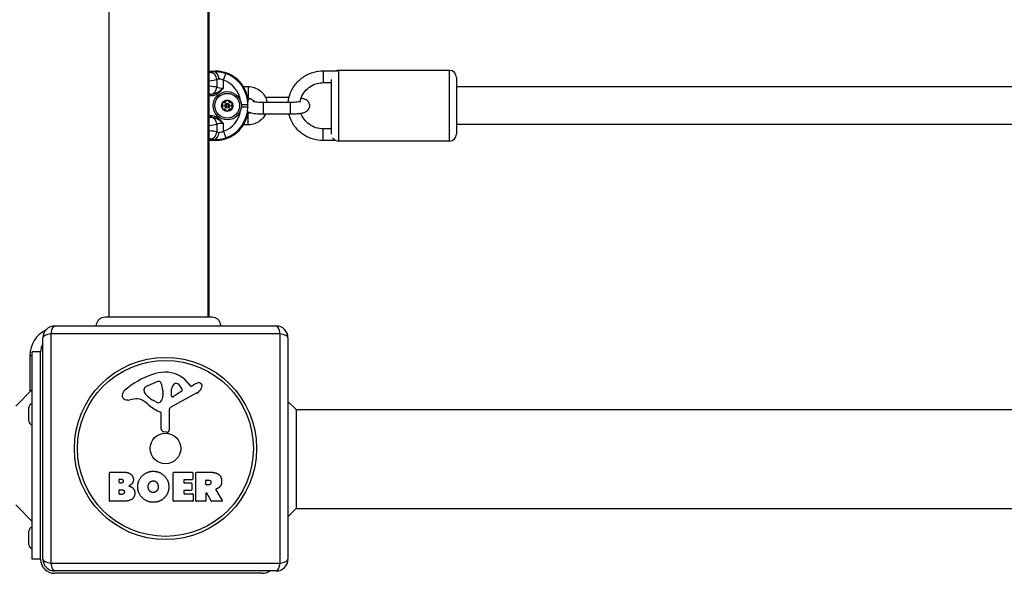
# Model space of a CAD drawing. Units: millimetres. Extents: x -13485 to -3721, y 1352 to 9142.
# Drawn here: x -9993 to -9576, y 3438 to 3673 of the extents above; entities that cross this region are included whole.
import ezdxf

# ---------------------------------------------------------------- set-up
doc = ezdxf.new("R2010")
doc.units = ezdxf.units.MM
doc.layers.add('SW_Toestellen', color=2, linetype='Continuous')

msp = doc.modelspace()

# ---------------------------------------------------------------- linework, layer by layer
at = {"layer": 'SW_Toestellen'}
for p, q in [((-9955.55, 4225.85), (-9955.55, 3546.58)), ((-9913.55, 4225.85), (-9913.55, 3546.58)), ((-9913.05, 3546.58), (-9913.05, 4225.85)), ((-9913.05, 3650.91), (-9910.32, 3650.91)), ((-9913.05, 3650.91), (-9910.32, 3650.91)), ((-9910.32, 3650.91), (-9910.67, 3650.55)), ((-9910.32, 3650.91), (-9910.32, 3650.91)), ((-9906.92, 3647.06), (-9905.93, 3649.88)), ((-9864.55, 3651.03), (-9864.55, 3646.03)), ((-9864.55, 3651.03), (-9858.47, 3651.03)), ((-9858.05, 3651.22), (-9858.05, 3621.22)), ((-9811.05, 3651.22), (-9858.05, 3651.22)), ((-9811.05, 3621.22), (-9811.05, 3651.22)), ((-9909.72, 3647.34), (-9909.72, 3644.05)), ((-9906.92, 3643.71), (-9906.92, 3647.06)), ((-9898.5, 3644.38), (-9896.5, 3644.38)), ((-9896.5, 3644.38), (-9896.5, 3639.38)), ((-9864.55, 3646.03), (-9861.05, 3646.03)), ((-9861.05, 3624.22), (-9861.05, 3647.4)), ((-9808.05, 3648.22), (-9808.05, 3624.22)), ((-9557.61, 3644.22), (-9808.05, 3644.22)), ((-9912.22, 3641), (-9913.05, 3641)), ((-9913.05, 3640.51), (-9912.22, 3640.51)), ((-9912.22, 3640.51), (-9912.22, 3641)), ((-9899.34, 3636.72), (-9896.61, 3636.72)), ((-9896.61, 3636.72), (-9896.46, 3636.87)), ((-9896.61, 3635.71), (-9896.61, 3636.72)), ((-9896.58, 3639.38), (-9896.5, 3639.38)), ((-9890.05, 3637.73), (-9890.05, 3632.73)), ((-9890.05, 3637.73), (-9878.55, 3637.73)), ((-9879.13, 3639.7), (-9889.03, 3639.7)), ((-9878.55, 3637.73), (-9878.55, 3632.73)), ((-9912.22, 3631.93), (-9913.05, 3631.93)), ((-9912.22, 3631.93), (-9912.22, 3631.43)), ((-9899.34, 3635.71), (-9896.61, 3635.71)), ((-9896.5, 3635.61), (-9896.61, 3635.71)), ((-9896.5, 3633.05), (-9896.58, 3633.05)), ((-9896.5, 3628.05), (-9896.5, 3633.05)), ((-9890.05, 3632.73), (-9878.55, 3632.73)), ((-9913.05, 3631.43), (-9912.22, 3631.43)), ((-9909.72, 3628.39), (-9909.72, 3625.09)), ((-9906.92, 3625.37), (-9906.92, 3628.72)), ((-9896.5, 3628.05), (-9898.5, 3628.05)), ((-9557.61, 3628.22), (-9808.05, 3628.22)), ((-9906.92, 3625.37), (-9905.93, 3622.56)), ((-9864.55, 3621.4), (-9864.55, 3626.4)), ((-9861.05, 3626.4), (-9864.55, 3626.4)), ((-9910.32, 3621.53), (-9913.05, 3621.53)), ((-9910.32, 3621.53), (-9913.05, 3621.53)), ((-9910.67, 3621.88), (-9910.32, 3621.53)), ((-9910.32, 3621.53), (-9910.32, 3621.53)), ((-9859.08, 3621.4), (-9864.55, 3621.4)), ((-9811.05, 3621.22), (-9858.05, 3621.22)), ((-9957.13, 3546.58), (-9957.13, 3546.58)), ((-9911.93, 3546.58), (-9911.93, 3546.58)), ((-9978.55, 3542.72), (-9884.55, 3542.72)), ((-9983.55, 3443.72), (-9983.55, 3537.72)), ((-9882.89, 3539.37), (-9980.2, 3539.37)), ((-9980.2, 3539.37), (-9980.2, 3442.06)), ((-9882.89, 3442.06), (-9882.89, 3539.37)), ((-9879.55, 3537.72), (-9879.55, 3443.72)), ((-9988.05, 3443.72), (-9988.05, 3531.72)), ((-9984.55, 3531.72), (-9988.05, 3531.72)), ((-9984.55, 3443.72), (-9984.55, 3531.72)), ((-9989.05, 3530.22), (-9988.05, 3530.22)), ((-9989.05, 3530.22), (-9989.05, 3514.79)), ((-9938.82, 3517.52), (-9935.4, 3518.95)), ((-9922.28, 3518.82), (-9921.03, 3517.3)), ((-9995.12, 3508.72), (-9988.05, 3515.79)), ((-9940.64, 3515.14), (-9940.64, 3515.91)), ((-9932.68, 3515.26), (-9932.68, 3514.03)), ((-9929, 3513.06), (-9928.91, 3515.91)), ((-9924.81, 3514.85), (-9928.28, 3512.65)), ((-9920.53, 3517.2), (-9919.6, 3517.72)), ((-9944.13, 3511.73), (-9946.62, 3511.33)), ((-9935.06, 3510.24), (-9936.65, 3511.1)), ((-9932.69, 3513.82), (-9932.8, 3512.25)), ((-9918.17, 3514.27), (-9929.23, 3508.2)), ((-9876.05, 3507.22), (-9879.55, 3510.72)), ((-9989.55, 3502.32), (-9989.55, 3508.12)), ((-9930.02, 3506.87), (-9929.96, 3498.52)), ((-9876.05, 3507.22), (-9549.21, 3507.22)), ((-9876.05, 3507.22), (-9876.05, 3465.22)), ((-9933.31, 3498.98), (-9933.31, 3505.72)), ((-9930.98, 3497.62), (-9932.27, 3497.78)), ((-9955.36, 3468.53), (-9955.36, 3480.42)), ((-9955.16, 3480.62), (-9948.75, 3480.62)), ((-9951.16, 3476.24), (-9951.16, 3477.51)), ((-9950.96, 3477.71), (-9950.37, 3477.71)), ((-9928.21, 3468.53), (-9928.21, 3480.42)), ((-9928.01, 3480.62), (-9920.16, 3480.62)), ((-9923.8, 3477.23), (-9923.8, 3476.3)), ((-9920.16, 3477.43), (-9923.6, 3477.43)), ((-9919.96, 3480.42), (-9919.96, 3477.63)), ((-9918.62, 3468.53), (-9918.62, 3480.42)), ((-9918.42, 3480.62), (-9912.29, 3480.62)), ((-9914.37, 3475.41), (-9914.37, 3477.13)), ((-9914.17, 3477.33), (-9913.42, 3477.33)), ((-9951.13, 3471.44), (-9951.13, 3472.99)), ((-9950.3, 3476.04), (-9950.96, 3476.04)), ((-9950.93, 3473.19), (-9950.11, 3473.19)), ((-9923.6, 3476.1), (-9920.58, 3476.1)), ((-9920.58, 3472.91), (-9923.6, 3472.91)), ((-9920.38, 3475.9), (-9920.38, 3473.11)), ((-9913.35, 3475.21), (-9914.17, 3475.21)), ((-9910.17, 3473.18), (-9907.42, 3468.63)), ((-9950.04, 3471.24), (-9950.93, 3471.24)), ((-9923.8, 3472.71), (-9923.8, 3471.73)), ((-9923.6, 3471.53), (-9920.05, 3471.53)), ((-9919.85, 3471.33), (-9919.85, 3468.53)), ((-9914.37, 3471.65), (-9914.37, 3468.53)), ((-9912.2, 3468.44), (-9913.99, 3471.75)), ((-9995.12, 3466.72), (-9988.05, 3459.65)), ((-9949.44, 3468.33), (-9955.16, 3468.33)), ((-9920.05, 3468.33), (-9928.01, 3468.33)), ((-9914.57, 3468.33), (-9918.42, 3468.33)), ((-9907.59, 3468.33), (-9912.03, 3468.33)), ((-9876.05, 3465.22), (-9879.55, 3461.72)), ((-9876.05, 3465.22), (-9549.21, 3465.22)), ((-9989.55, 3449.82), (-9989.55, 3455.62)), ((-9984.55, 3443.72), (-9988.05, 3443.72)), ((-9980.2, 3442.06), (-9882.89, 3442.06)), ((-9884.55, 3438.72), (-9978.55, 3438.72)), ((-9890.55, 3437.72), (-9978.55, 3437.72))]:
    msp.add_line(p, q, dxfattribs=at)
for centre, radius in [((-9905.32, 3636.22), 6), ((-9905.32, 3636.22), 5.25), ((-9905.32, 3636.22), 2.41), ((-9905.32, 3636.22), 1), ((-9905.32, 3636.22), 0.498), ((-9931.55, 3490.72), 38.66), ((-9931.55, 3490.72), 37.35), ((-9931.55, 3490.72), 6.5)]:
    msp.add_circle(centre, radius, dxfattribs=at)
for centre, radius, start, end in [((-9858.05, 3648.22), 3, 90, 110.1851), ((-9811.05, 3648.22), 3, 0, 90), ((-9905.32, 3636.22), 2.31, 150, 210), ((-9905.32, 3636.22), 2.31, 90, 150), ((-9905.32, 3636.22), 2.31, 30, 90), ((-9905.32, 3636.22), 2.31, 330, 30), ((-9905.32, 3636.22), 2.31, 210, 270), ((-9905.32, 3636.22), 2.31, 270, 330), ((-9811.05, 3624.22), 3, 270, 0), ((-9858.05, 3624.22), 3, 212.4794, 270), ((-9977.05, 3530.22), 12, 116.0789, 180), ((-9978.55, 3537.72), 5, 90, 180), ((-9884.55, 3537.72), 5, 0, 90), ((-9978.55, 3531.72), 6, 146.4427, 180), ((-9931.1, 3504.77), 18.35, 92.1302, 108.8323), ((-9931.35, 3511.38), 11.73, 39.3689, 92.1302), ((-9925.47, 3488.26), 35.79, 108.8323, 131.023), ((-9934.37, 3516.49), 2.67, 88.8881, 112.6753), ((-9934.34, 3518.11), 1.04, 22.3905, 88.8881), ((-9947.13, 3513.15), 2.8, 131.023, 176.8903), ((-9940.25, 3515.91), 0.391, 159.0675, 180), ((-9939.17, 3515.14), 1.47, 180, 217.8686), ((-9938.98, 3515.43), 1.75, 127.5187, 159.0675), ((-9936.7, 3512.45), 5.5, 112.6753, 127.5187), ((-9941.92, 3514.99), 9.24, 1.6935, 22.3905), ((-9925.98, 3515.82), 2.94, 128.9493, 178.2808), ((-9927.04, 3517.13), 1.25, 56.4075, 128.9493), ((-9929.13, 3513.99), 5.03, 22.4006, 56.4075), ((-9925.27, 3515.58), 0.856, 302.4938, 22.4006), ((-9920.72, 3517.55), 0.391, 219.3689, 298.7438), ((-9914, 3507.51), 11.64, 110.2655, 118.7438), ((-9920.25, 3518.06), 4.33, 298.7438, 337.3888), ((-9917.06, 3515.79), 2.81, 96.8811, 110.2655), ((-9917.25, 3517.38), 1.21, 72.7179, 96.8811), ((-9917.27, 3517.32), 1.27, 342.1674, 72.7179), ((-9922.58, 3519.03), 6.85, 337.3888, 342.1674), ((-9948.16, 3513.21), 1.76, 176.8903, 248.9789), ((-9947.28, 3515.51), 4.23, 248.9789, 278.9192), ((-9943.5, 3507.69), 4.09, 59.4322, 98.9192), ((-9951.15, 3494.73), 19.13, 48.8223, 59.4322), ((-9930.93, 3521.55), 11.91, 217.8686, 241.2927), ((-9934.65, 3511.83), 1.69, 268.1545, 331.6277), ((-9935.84, 3512.47), 3.04, 331.6277, 355.9397), ((-9935.7, 3514.03), 3.01, 355.9397, 0), ((-9928.53, 3513.04), 0.47, 178.2808, 302.4938), ((-9988.05, 3508.12), 1.5, 90, 180), ((-9927.59, 3521.66), 16.64, 228.8223, 248.834), ((-9934.68, 3510.94), 0.805, 241.2927, 268.1545), ((-9928.51, 3506.88), 1.51, 118.7438, 180.391), ((-9988.05, 3502.32), 1.5, 180, 270), ((-9933.77, 3505.72), 0.452, 0, 68.834), ((-9932.11, 3498.98), 1.2, 180, 262.5394), ((-9930.86, 3498.51), 0.903, 262.5394, 0.391), ((-9955.16, 3480.42), 0.2, 90, 180), ((-9950.96, 3477.51), 0.2, 90, 180), ((-9928.01, 3480.42), 0.2, 90, 180), ((-9923.6, 3477.23), 0.2, 90, 180), ((-9920.16, 3480.42), 0.2, 0, 90), ((-9920.16, 3477.63), 0.2, 270, 0), ((-9918.42, 3480.42), 0.2, 90, 180), ((-9914.17, 3477.13), 0.2, 90, 180), ((-9950.96, 3476.24), 0.2, 180, 270), ((-9950.93, 3472.99), 0.2, 90, 180), ((-9923.6, 3476.3), 0.2, 180, 270), ((-9923.6, 3472.71), 0.2, 90, 180), ((-9920.58, 3475.9), 0.2, 0, 90), ((-9920.58, 3473.11), 0.2, 270, 0), ((-9914.17, 3475.41), 0.2, 180, 270), ((-9950.93, 3471.44), 0.2, 180, 270), ((-9923.6, 3471.73), 0.2, 180, 270), ((-9920.05, 3471.33), 0.2, 0, 90), ((-9914.17, 3471.65), 0.2, 28.4065, 180), ((-9907.59, 3468.53), 0.2, 270, 31.1549), ((-9955.16, 3468.53), 0.2, 180, 270), ((-9928.01, 3468.53), 0.2, 180, 270), ((-9920.05, 3468.53), 0.2, 270, 0), ((-9918.42, 3468.53), 0.2, 180, 270), ((-9914.57, 3468.53), 0.2, 270, 0), ((-9912.03, 3468.53), 0.2, 208.4065, 270), ((-9988.05, 3455.62), 1.5, 90, 180), ((-9988.05, 3449.82), 1.5, 180, 270), ((-9978.55, 3443.72), 6, 180, 270), ((-9978.55, 3443.72), 5, 180, 270), ((-9884.55, 3443.72), 5, 270, 0), ((-9890.55, 3443.72), 6, 270, 303.5573)]:
    msp.add_arc(centre, radius, start, end, dxfattribs=at)
for centre, major_axis, ratio, start_param, end_param in [((-9938.48, 3651.2), (-27.77, 0), 0.087489, 2.72878, 2.778267), ((-9906.92, 3650.15), (-6, 0), 0.087489, 5.387807, 5.91986), ((-9912.53, 3647.34), (-0.67, 2.92), 0.93161, 4.501213, 6.04103), ((-9910.67, 3647.57), (-0.21, 2.99), 0.624291, 4.668661, 6.171385), ((-9910.42, 3636.86), (9.97, 9.97), 0.992967, 5.555882, 7.064785), ((-9910.64, 3636.64), (9.94, 9.94), 0.995649, 5.501585, 6.728767), ((-9938.48, 3648.21), (30.77, 0), 0.078958, 5.685566, 5.91986), ((-9938.48, 3643.19), (-30.77, 0), 0.078958, 3.504918, 3.739212), ((-9906.92, 3647.16), (3, 0), 0.174977, 2.246215, 2.778267), ((-9910.64, 3636.64), (7.84, 7.84), 0.992433, 5.650687, 6.728767), ((-9938.48, 3640.2), (27.77, 0), 0.087489, 0.363325, 0.412813), ((-9912.53, 3644.05), (-0.67, -2.92), 0.93161, 0.242155, 1.781973), ((-9906.92, 3641.25), (6, 0), 0.087489, 3.504918, 3.628062), ((-9906.92, 3644.24), (-3, 0), 0.174977, 0.363325, 1.570796), ((-9910.42, 3635.58), (9.97, -9.97), 0.992967, 5.501585, 6.94586), ((-9910.64, 3635.8), (7.84, -7.84), 0.992433, 5.837603, 6.915683), ((-9910.64, 3635.8), (9.94, -9.94), 0.995649, 5.837603, 7.064785), ((-9938.48, 3632.24), (-27.77, 0), 0.087489, 2.72878, 2.778267), ((-9938.48, 3629.25), (30.77, 0), 0.078958, 5.685566, 5.91986), ((-9906.92, 3631.19), (-6, 0), 0.087489, 5.796716, 5.91986), ((-9912.53, 3628.39), (-0.67, 2.92), 0.93161, 4.501213, 6.04103), ((-9906.92, 3628.2), (3, 0), 0.174977, 1.570796, 2.778267), ((-9938.48, 3624.23), (-30.77, 0), 0.078958, 3.504918, 3.739212), ((-9912.53, 3625.09), (-0.67, -2.92), 0.93161, 0.242155, 1.781973), ((-9910.67, 3624.87), (-0.21, -2.99), 0.624291, 0.1118, 1.614524), ((-9906.92, 3625.28), (3, 0), 0.174977, 3.504918, 4.036971), ((-9938.48, 3621.24), (27.77, 0), 0.087489, 0.363325, 0.412813), ((-9906.92, 3622.29), (-6, 0), 0.087489, 0.363325, 0.895378), ((-9978.55, 3537.72), (0, 5), 0.350756, 0, 1.233448), ((-9884.55, 3537.72), (0, 5), 0.350756, 5.049737, 6.283185), ((-9978.55, 3537.72), (-5, 0), 0.350756, 5.049737, 6.283185), ((-9884.55, 3537.72), (5, 0), 0.350756, 0, 1.233448), ((-9978.55, 3443.72), (-5, 0), 0.350756, 0, 1.233448), ((-9884.55, 3443.72), (5, 0), 0.350756, 5.049737, 6.283185), ((-9978.55, 3443.72), (0, -5), 0.350756, 5.049737, 6.283185), ((-9884.55, 3443.72), (0, -5), 0.350756, 0, 1.233448)]:
    msp.add_ellipse(centre, major_axis=major_axis, ratio=ratio, start_param=start_param, end_param=end_param, dxfattribs=at)
for points, knots in [([(-9905.93, 3649.88), (-9906.35, 3650.02), (-9906.77, 3650.15), (-9907.86, 3650.4), (-9908.53, 3650.5), (-9909.7, 3650.58), (-9910.21, 3650.58), (-9910.67, 3650.55)], [0, 0, 0, 0, 0.1035039, 0.1035039, 0.2691102, 0.2691102, 0.4110938, 0.4110938, 0.4110938, 0.4110938]), ([(-9896.39, 3637.75), (-9896.42, 3638.22), (-9896.47, 3638.68), (-9896.65, 3639.87), (-9896.82, 3640.58), (-9897.27, 3641.97), (-9897.55, 3642.65), (-9898.22, 3643.95), (-9898.6, 3644.58), (-9899.46, 3645.76), (-9899.93, 3646.31), (-9900.96, 3647.35), (-9901.52, 3647.82), (-9902.7, 3648.68), (-9903.33, 3649.06), (-9904.63, 3649.72), (-9905.3, 3650), (-9906.69, 3650.45), (-9907.41, 3650.62), (-9908.85, 3650.85), (-9909.58, 3650.91), (-9910.32, 3650.91)], [-0.725668, -0.725668, -0.725668, -0.725668, -0.62528, -0.62528, -0.46896, -0.46896, -0.31264, -0.31264, -0.15632, -0.15632, 0, 0, 0.15632, 0.15632, 0.31264, 0.31264, 0.46896, 0.46896, 0.62528, 0.62528, 0.7816, 0.7816, 0.7816, 0.7816]), ([(-9879.47, 3637.73), (-9879.34, 3638.95), (-9879.06, 3640.15), (-9878.09, 3642.78), (-9877.3, 3644.17), (-9875.32, 3646.65), (-9874.13, 3647.73), (-9871.45, 3649.46), (-9869.98, 3650.12), (-9867.17, 3650.86), (-9865.86, 3651.03), (-9864.55, 3651.03)], [1.673069, 1.673069, 1.673069, 1.673069, 1.919845, 1.919845, 2.238737, 2.238737, 2.558426, 2.558426, 2.879015, 2.879015, 3.141593, 3.141593, 3.141593, 3.141593]), ([(-9908.79, 3647.57), (-9908.61, 3647.59), (-9908.41, 3647.6), (-9907.94, 3647.54), (-9907.68, 3647.47), (-9907.25, 3647.27), (-9907.08, 3647.18), (-9906.92, 3647.06)], [-0.4110938, -0.4110938, -0.4110938, -0.4110938, -0.2691102, -0.2691102, -0.1035039, -0.1035039, 0, 0, 0, 0]), ([(-9896.5, 3644.38), (-9895.61, 3644.38), (-9894.73, 3644.24), (-9893.06, 3643.69), (-9892.26, 3643.28), (-9890.85, 3642.23), (-9890.23, 3641.6), (-9889.22, 3640.17), (-9888.84, 3639.37), (-9888.51, 3638.27), (-9888.44, 3638), (-9888.39, 3637.73)], [0, 0, 0, 0, 0.322414, 0.322414, 0.644362, 0.644362, 0.965075, 0.965075, 1.284251, 1.284251, 1.384832, 1.384832, 1.384832, 1.384832]), ([(-9874.35, 3638.13), (-9874.26, 3638.62), (-9874.12, 3639.1), (-9873.58, 3640.56), (-9873.05, 3641.49), (-9871.72, 3643.13), (-9870.92, 3643.85), (-9869.14, 3645), (-9868.15, 3645.43), (-9866.28, 3645.92), (-9865.42, 3646.03), (-9864.55, 3646.03)], [1.767588, 1.767588, 1.767588, 1.767588, 1.92031, 1.92031, 2.242354, 2.242354, 2.562886, 2.562886, 2.881783, 2.881783, 3.141593, 3.141593, 3.141593, 3.141593]), ([(-9912.22, 3640.51), (-9911.94, 3640.51), (-9911.66, 3640.53), (-9910.93, 3640.67), (-9910.5, 3640.81), (-9909.65, 3641.21), (-9909.23, 3641.48), (-9908.49, 3642.05), (-9908.15, 3642.36), (-9907.52, 3643.02), (-9907.21, 3643.36), (-9906.92, 3643.71)], [-0.6381617, -0.6381617, -0.6381617, -0.6381617, -0.5536696, -0.5536696, -0.4184823, -0.4184823, -0.272912, -0.272912, -0.1364534, -0.1364534, 0.0009026, 0.0009026, 0.0009026, 0.0009026]), ([(-9906.92, 3643.71), (-9907.27, 3643.41), (-9907.63, 3643.12), (-9908.35, 3642.56), (-9908.71, 3642.3), (-9909.47, 3641.81), (-9909.87, 3641.59), (-9910.67, 3641.25), (-9911.06, 3641.13), (-9911.72, 3641.02), (-9911.97, 3641), (-9912.22, 3641)], [-0.0009026, -0.0009026, -0.0009026, -0.0009026, 0.1364534, 0.1364534, 0.272912, 0.272912, 0.4184823, 0.4184823, 0.5536696, 0.5536696, 0.6381617, 0.6381617, 0.6381617, 0.6381617]), ([(-9907.22, 3636.65), (-9907.27, 3636.7), (-9907.32, 3636.75), (-9907.38, 3636.9), (-9907.41, 3637), (-9907.4, 3637.19), (-9907.37, 3637.29), (-9907.32, 3637.37)], [0.03588102, 0.03588102, 0.03588102, 0.03588102, 0.05655185, 0.05655185, 0.0846912, 0.0846912, 0.11283055, 0.11283055, 0.11283055, 0.11283055]), ([(-9907.32, 3635.06), (-9907.37, 3635.14), (-9907.4, 3635.24), (-9907.41, 3635.44), (-9907.38, 3635.54), (-9907.32, 3635.68), (-9907.27, 3635.74), (-9907.22, 3635.79)], [0.11283055, 0.11283055, 0.11283055, 0.11283055, 0.1409699, 0.1409699, 0.16910924, 0.16910924, 0.18978007, 0.18978007, 0.18978007, 0.18978007]), ([(-9907.32, 3637.37), (-9907.28, 3637.45), (-9907.21, 3637.53), (-9907.04, 3637.63), (-9906.95, 3637.66), (-9906.78, 3637.68), (-9906.71, 3637.67), (-9906.64, 3637.65)], [0.11283055, 0.11283055, 0.11283055, 0.11283055, 0.1409699, 0.1409699, 0.16910924, 0.16910924, 0.18978007, 0.18978007, 0.18978007, 0.18978007]), ([(-9907.22, 3635.79), (-9907.2, 3635.81), (-9907.18, 3635.83), (-9907.13, 3635.9), (-9907.1, 3635.96), (-9907.06, 3636.09), (-9907.04, 3636.16), (-9907.04, 3636.28), (-9907.06, 3636.35), (-9907.1, 3636.47), (-9907.13, 3636.53), (-9907.18, 3636.6), (-9907.2, 3636.63), (-9907.22, 3636.65)], [0.02959454, 0.02959454, 0.02959454, 0.02959454, 0.03779915, 0.03779915, 0.05649197, 0.05649197, 0.07518479, 0.07518479, 0.0938776, 0.0938776, 0.11257042, 0.11257042, 0.12077503, 0.12077503, 0.12077503, 0.12077503]), ([(-9906.64, 3637.65), (-9906.62, 3637.64), (-9906.59, 3637.64), (-9906.5, 3637.63), (-9906.43, 3637.63), (-9906.3, 3637.65), (-9906.24, 3637.68), (-9906.13, 3637.74), (-9906.08, 3637.78), (-9905.99, 3637.88), (-9905.95, 3637.94), (-9905.92, 3638.02), (-9905.91, 3638.05), (-9905.9, 3638.08)], [0.02959454, 0.02959454, 0.02959454, 0.02959454, 0.03779915, 0.03779915, 0.05649197, 0.05649197, 0.07518479, 0.07518479, 0.0938776, 0.0938776, 0.11257042, 0.11257042, 0.12077503, 0.12077503, 0.12077503, 0.12077503]), ([(-9905.9, 3638.08), (-9905.88, 3638.15), (-9905.85, 3638.21), (-9905.76, 3638.35), (-9905.69, 3638.41), (-9905.51, 3638.5), (-9905.42, 3638.53), (-9905.32, 3638.53)], [0.03588102, 0.03588102, 0.03588102, 0.03588102, 0.05655185, 0.05655185, 0.0846912, 0.0846912, 0.11283055, 0.11283055, 0.11283055, 0.11283055]), ([(-9905.32, 3638.53), (-9905.23, 3638.53), (-9905.13, 3638.5), (-9904.96, 3638.41), (-9904.88, 3638.35), (-9904.79, 3638.21), (-9904.76, 3638.15), (-9904.74, 3638.08)], [0.11283055, 0.11283055, 0.11283055, 0.11283055, 0.1409699, 0.1409699, 0.16910924, 0.16910924, 0.18978007, 0.18978007, 0.18978007, 0.18978007]), ([(-9904.74, 3638.08), (-9904.73, 3638.05), (-9904.73, 3638.02), (-9904.69, 3637.94), (-9904.66, 3637.88), (-9904.57, 3637.78), (-9904.51, 3637.74), (-9904.41, 3637.68), (-9904.34, 3637.65), (-9904.21, 3637.63), (-9904.14, 3637.63), (-9904.06, 3637.64), (-9904.03, 3637.64), (-9904, 3637.65)], [0.02959454, 0.02959454, 0.02959454, 0.02959454, 0.03779915, 0.03779915, 0.05649197, 0.05649197, 0.07518479, 0.07518479, 0.0938776, 0.0938776, 0.11257042, 0.11257042, 0.12077503, 0.12077503, 0.12077503, 0.12077503]), ([(-9904, 3637.65), (-9903.93, 3637.67), (-9903.86, 3637.68), (-9903.7, 3637.66), (-9903.6, 3637.63), (-9903.44, 3637.53), (-9903.37, 3637.45), (-9903.32, 3637.37)], [0.03588102, 0.03588102, 0.03588102, 0.03588102, 0.05655185, 0.05655185, 0.0846912, 0.0846912, 0.11283055, 0.11283055, 0.11283055, 0.11283055]), ([(-9903.42, 3636.65), (-9903.44, 3636.63), (-9903.46, 3636.6), (-9903.51, 3636.53), (-9903.55, 3636.47), (-9903.59, 3636.35), (-9903.6, 3636.28), (-9903.6, 3636.16), (-9903.59, 3636.09), (-9903.55, 3635.96), (-9903.51, 3635.9), (-9903.46, 3635.83), (-9903.44, 3635.81), (-9903.42, 3635.79)], [0.02959454, 0.02959454, 0.02959454, 0.02959454, 0.03779915, 0.03779915, 0.05649197, 0.05649197, 0.07518479, 0.07518479, 0.0938776, 0.0938776, 0.11257042, 0.11257042, 0.12077503, 0.12077503, 0.12077503, 0.12077503]), ([(-9903.32, 3637.37), (-9903.28, 3637.29), (-9903.25, 3637.19), (-9903.24, 3637), (-9903.26, 3636.9), (-9903.33, 3636.75), (-9903.37, 3636.7), (-9903.42, 3636.65)], [0.11283055, 0.11283055, 0.11283055, 0.11283055, 0.1409699, 0.1409699, 0.16910924, 0.16910924, 0.18978007, 0.18978007, 0.18978007, 0.18978007]), ([(-9903.42, 3635.79), (-9903.37, 3635.74), (-9903.33, 3635.68), (-9903.26, 3635.54), (-9903.24, 3635.44), (-9903.25, 3635.24), (-9903.28, 3635.14), (-9903.32, 3635.06)], [0.03588102, 0.03588102, 0.03588102, 0.03588102, 0.05655185, 0.05655185, 0.0846912, 0.0846912, 0.11283055, 0.11283055, 0.11283055, 0.11283055]), ([(-9896.5, 3639.38), (-9896.16, 3639.38), (-9895.82, 3639.33), (-9895.17, 3639.13), (-9894.86, 3638.97), (-9894.31, 3638.58), (-9894.06, 3638.34), (-9893.85, 3638.05), (-9893.83, 3638.03), (-9893.82, 3638.01)], [0, 0, 0, 0, 0.3107685, 0.3107685, 0.6230736, 0.6230736, 0.9397093, 0.9397093, 0.9638076, 0.9638076, 0.9638076, 0.9638076]), ([(-9895.4, 3639.2), (-9895.57, 3639.16), (-9895.74, 3639.11), (-9896.09, 3638.99), (-9896.29, 3638.92), (-9896.49, 3638.83)], [7.2545795, 7.2545795, 7.2545795, 7.2545795, 7.3680391, 7.3680391, 7.5004863, 7.5004863, 7.5004863, 7.5004863]), ([(-9894.4, 3638.15), (-9894.4, 3638.15), (-9894.4, 3638.15), (-9894.4, 3638.15), (-9894.36, 3638.13), (-9894.21, 3638.09), (-9894.08, 3638.06), (-9893.71, 3637.99), (-9893.45, 3637.95), (-9892.8, 3637.86), (-9892.4, 3637.82), (-9891.5, 3637.76), (-9891, 3637.74), (-9890.34, 3637.74), (-9890.19, 3637.73), (-9890.05, 3637.73)], [8.254534, 8.254534, 8.254534, 8.254534, 8.269992, 8.269992, 8.392489, 8.392489, 8.562471, 8.562471, 8.787013, 8.787013, 9.053497, 9.053497, 9.342082, 9.342082, 9.424778, 9.424778, 9.424778, 9.424778]), ([(-9878.55, 3632.73), (-9877.84, 3632.73), (-9877.13, 3632.76), (-9875.77, 3632.84), (-9875.12, 3632.9), (-9873.85, 3633.08), (-9873.26, 3633.2), (-9872.46, 3633.45), (-9872.23, 3633.54), (-9871.77, 3633.77), (-9871.54, 3633.9), (-9871.16, 3634.23), (-9871.04, 3634.35), (-9870.73, 3634.73), (-9870.53, 3635.05), (-9870.32, 3635.74), (-9870.28, 3636.08), (-9870.32, 3636.7), (-9870.4, 3636.99), (-9870.61, 3637.52), (-9870.76, 3637.74), (-9871.09, 3638.15), (-9871.27, 3638.31), (-9871.69, 3638.63), (-9871.91, 3638.74), (-9872.62, 3639.07), (-9873.07, 3639.18), (-9873.72, 3639.32), (-9873.87, 3639.34), (-9874.02, 3639.37)], [3.141593, 3.141593, 3.141593, 3.141593, 3.484619, 3.484619, 3.835094, 3.835094, 4.226446, 4.226446, 4.383526, 4.383526, 4.515694, 4.515694, 4.573304, 4.573304, 4.661314, 4.661314, 4.724105, 4.724105, 4.782589, 4.782589, 4.849251, 4.849251, 4.93641, 4.93641, 5.069631, 5.069631, 5.396121, 5.396121, 5.489092, 5.489092, 5.489092, 5.489092]), ([(-9878.55, 3637.73), (-9878.02, 3637.73), (-9877.49, 3637.75), (-9876.51, 3637.8), (-9876.04, 3637.84), (-9875.26, 3637.93), (-9874.93, 3637.98), (-9874.46, 3638.07), (-9874.31, 3638.11), (-9874.2, 3638.15), (-9874.19, 3638.15), (-9874.19, 3638.15)], [3.141593, 3.141593, 3.141593, 3.141593, 3.438415, 3.438415, 3.730183, 3.730183, 4.002416, 4.002416, 4.227341, 4.227341, 4.311837, 4.311837, 4.311837, 4.311837]), ([(-9906.92, 3628.72), (-9907.08, 3628.91), (-9907.24, 3629.1), (-9907.89, 3629.83), (-9908.41, 3630.34), (-9909.57, 3631.2), (-9910.21, 3631.54), (-9911.33, 3631.86), (-9911.78, 3631.93), (-9912.22, 3631.93)], [-0.6390642, -0.6390642, -0.6390642, -0.6390642, -0.5644609, -0.5644609, -0.3474493, -0.3474493, -0.1336343, -0.1336343, 0, 0, 0, 0]), ([(-9910.32, 3621.53), (-9909.58, 3621.53), (-9908.85, 3621.58), (-9907.41, 3621.81), (-9906.69, 3621.98), (-9905.3, 3622.43), (-9904.63, 3622.71), (-9903.33, 3623.37), (-9902.7, 3623.76), (-9901.52, 3624.61), (-9900.96, 3625.09), (-9899.93, 3626.12), (-9899.46, 3626.68), (-9898.6, 3627.86), (-9898.22, 3628.48), (-9897.55, 3629.79), (-9897.27, 3630.46), (-9896.82, 3631.85), (-9896.65, 3632.57), (-9896.51, 3633.46), (-9896.49, 3633.62), (-9896.47, 3633.79)], [-0.7816, -0.7816, -0.7816, -0.7816, -0.62528, -0.62528, -0.46896, -0.46896, -0.31264, -0.31264, -0.15632, -0.15632, 0, 0, 0.15632, 0.15632, 0.31264, 0.31264, 0.46896, 0.46896, 0.62528, 0.62528, 0.661589, 0.661589, 0.661589, 0.661589]), ([(-9906.64, 3634.78), (-9906.71, 3634.77), (-9906.78, 3634.76), (-9906.95, 3634.77), (-9907.04, 3634.8), (-9907.21, 3634.91), (-9907.28, 3634.98), (-9907.32, 3635.06)], [0.03588102, 0.03588102, 0.03588102, 0.03588102, 0.05655185, 0.05655185, 0.0846912, 0.0846912, 0.11283055, 0.11283055, 0.11283055, 0.11283055]), ([(-9905.9, 3634.36), (-9905.91, 3634.39), (-9905.92, 3634.41), (-9905.95, 3634.49), (-9905.99, 3634.55), (-9906.08, 3634.65), (-9906.13, 3634.69), (-9906.24, 3634.76), (-9906.3, 3634.78), (-9906.43, 3634.81), (-9906.5, 3634.81), (-9906.59, 3634.8), (-9906.62, 3634.79), (-9906.64, 3634.78)], [0.02959454, 0.02959454, 0.02959454, 0.02959454, 0.03779915, 0.03779915, 0.05649197, 0.05649197, 0.07518479, 0.07518479, 0.0938776, 0.0938776, 0.11257042, 0.11257042, 0.12077503, 0.12077503, 0.12077503, 0.12077503]), ([(-9905.32, 3633.91), (-9905.42, 3633.91), (-9905.51, 3633.93), (-9905.69, 3634.02), (-9905.76, 3634.09), (-9905.85, 3634.22), (-9905.88, 3634.29), (-9905.9, 3634.36)], [0.11283055, 0.11283055, 0.11283055, 0.11283055, 0.1409699, 0.1409699, 0.16910924, 0.16910924, 0.18978007, 0.18978007, 0.18978007, 0.18978007]), ([(-9904.74, 3634.36), (-9904.76, 3634.29), (-9904.79, 3634.22), (-9904.88, 3634.09), (-9904.96, 3634.02), (-9905.13, 3633.93), (-9905.23, 3633.91), (-9905.32, 3633.91)], [0.03588102, 0.03588102, 0.03588102, 0.03588102, 0.05655185, 0.05655185, 0.0846912, 0.0846912, 0.11283055, 0.11283055, 0.11283055, 0.11283055]), ([(-9904, 3634.78), (-9904.03, 3634.79), (-9904.06, 3634.8), (-9904.14, 3634.81), (-9904.21, 3634.81), (-9904.34, 3634.78), (-9904.41, 3634.76), (-9904.51, 3634.69), (-9904.57, 3634.65), (-9904.66, 3634.55), (-9904.69, 3634.49), (-9904.73, 3634.41), (-9904.73, 3634.39), (-9904.74, 3634.36)], [0.02959454, 0.02959454, 0.02959454, 0.02959454, 0.03779915, 0.03779915, 0.05649197, 0.05649197, 0.07518479, 0.07518479, 0.0938776, 0.0938776, 0.11257042, 0.11257042, 0.12077503, 0.12077503, 0.12077503, 0.12077503]), ([(-9903.32, 3635.06), (-9903.37, 3634.98), (-9903.44, 3634.91), (-9903.6, 3634.8), (-9903.7, 3634.77), (-9903.86, 3634.76), (-9903.93, 3634.77), (-9904, 3634.78)], [0.11283055, 0.11283055, 0.11283055, 0.11283055, 0.1409699, 0.1409699, 0.16910924, 0.16910924, 0.18978007, 0.18978007, 0.18978007, 0.18978007]), ([(-9895.4, 3633.24), (-9895.49, 3633.21), (-9895.58, 3633.18), (-9895.94, 3633.09), (-9896.22, 3633.05), (-9896.5, 3633.05)], [2.801455, 2.801455, 2.801455, 2.801455, 2.8865421, 2.8865421, 3.1415927, 3.1415927, 3.1415927, 3.1415927]), ([(-9889.03, 3632.73), (-9889.3, 3632.17), (-9889.64, 3631.64), (-9890.57, 3630.47), (-9891.23, 3629.88), (-9892.7, 3628.92), (-9893.51, 3628.56), (-9895.05, 3628.15), (-9895.78, 3628.05), (-9896.5, 3628.05)], [2.009815, 2.009815, 2.009815, 2.009815, 2.237885, 2.237885, 2.557351, 2.557351, 2.878335, 2.878335, 3.141593, 3.141593, 3.141593, 3.141593]), ([(-9896.49, 3633.61), (-9896.49, 3633.61), (-9896.48, 3633.6), (-9895.97, 3633.37), (-9895.52, 3633.26), (-9894.29, 3633), (-9893.46, 3632.89), (-9891.86, 3632.77), (-9891.14, 3632.74), (-9890.29, 3632.74), (-9890.17, 3632.73), (-9890.05, 3632.73)], [8.207477, 8.207477, 8.207477, 8.207477, 8.211223, 8.211223, 8.537713, 8.537713, 9.010991, 9.010991, 9.365538, 9.365538, 9.424778, 9.424778, 9.424778, 9.424778]), ([(-9864.55, 3621.4), (-9866.15, 3621.4), (-9867.75, 3621.66), (-9870.8, 3622.66), (-9872.24, 3623.4), (-9874.8, 3625.29), (-9875.93, 3626.44), (-9877.76, 3629.04), (-9878.47, 3630.48), (-9879, 3632.24), (-9879.07, 3632.49), (-9879.13, 3632.73)], [0, 0, 0, 0, 0.321424, 0.321424, 0.642577, 0.642577, 0.963008, 0.963008, 1.282527, 1.282527, 1.334019, 1.334019, 1.334019, 1.334019]), ([(-9864.55, 3626.4), (-9865.61, 3626.4), (-9866.67, 3626.57), (-9868.69, 3627.22), (-9869.64, 3627.71), (-9871.35, 3628.95), (-9872.1, 3629.71), (-9873.27, 3631.33), (-9873.71, 3632.18), (-9874.02, 3633.07)], [0, 0, 0, 0, 0.317451, 0.317451, 0.635361, 0.635361, 0.954526, 0.954526, 1.242684, 1.242684, 1.242684, 1.242684]), ([(-9912.22, 3631.43), (-9911.83, 3631.44), (-9911.42, 3631.38), (-9910.4, 3631.11), (-9909.8, 3630.82), (-9908.63, 3630.1), (-9908.07, 3629.67), (-9907.3, 3629.05), (-9907.11, 3628.89), (-9906.92, 3628.72)], [0, 0, 0, 0, 0.1336343, 0.1336343, 0.3474493, 0.3474493, 0.5644609, 0.5644609, 0.6390642, 0.6390642, 0.6390642, 0.6390642]), ([(-9906.92, 3625.37), (-9907.15, 3625.21), (-9907.38, 3625.09), (-9907.98, 3624.87), (-9908.34, 3624.83), (-9908.7, 3624.86), (-9908.75, 3624.86), (-9908.79, 3624.87)], [-0.7322469, -0.7322469, -0.7322469, -0.7322469, -0.5874908, -0.5874908, -0.355881, -0.355881, -0.3211531, -0.3211531, -0.3211531, -0.3211531]), ([(-9910.67, 3621.88), (-9910.56, 3621.87), (-9910.44, 3621.87), (-9909.53, 3621.85), (-9908.63, 3621.9), (-9907.11, 3622.2), (-9906.51, 3622.35), (-9905.93, 3622.56)], [0.3211531, 0.3211531, 0.3211531, 0.3211531, 0.355881, 0.355881, 0.5874908, 0.5874908, 0.7322469, 0.7322469, 0.7322469, 0.7322469]), ([(-9960.87, 3542.72), (-9960.87, 3543.02), (-9960.84, 3543.32), (-9960.68, 3544.02), (-9960.52, 3544.42), (-9960.08, 3545.14), (-9959.79, 3545.47), (-9959.15, 3546), (-9958.78, 3546.22), (-9958.01, 3546.5), (-9957.61, 3546.58), (-9957.19, 3546.58), (-9957.18, 3546.58), (-9957.16, 3546.58), (-9957.15, 3546.58), (-9957.14, 3546.58), (-9957.14, 3546.58), (-9957.14, 3546.58), (-9957.14, 3546.58), (-9957.14, 3546.58), (-9957.13, 3546.58), (-9957.13, 3546.58), (-9957.13, 3546.58), (-9957.13, 3546.58)], [0.1538276, 0.1538276, 0.1538276, 0.1538276, 0.2429454, 0.2429454, 0.3694098, 0.3694098, 0.496317, 0.496317, 0.6206132, 0.6206132, 0.7411029, 0.7411029, 0.7447387, 0.7447387, 0.7474655, 0.7474655, 0.7479768, 0.7479768, 0.7481621, 0.7481621, 0.7482548, 0.7482548, 0.748278, 0.748278, 0.748278, 0.748278]), ([(-9957.13, 3546.58), (-9957.07, 3546.58), (-9957.07, 3546.58), (-9956.64, 3546.58), (-9955.94, 3546.58), (-9953.78, 3546.58), (-9952.32, 3546.58), (-9948.86, 3546.58), (-9946.81, 3546.58), (-9942.42, 3546.58), (-9940.01, 3546.58), (-9935.16, 3546.58), (-9932.64, 3546.58), (-9927.84, 3546.58), (-9925.48, 3546.58), (-9921.23, 3546.58), (-9919.28, 3546.58), (-9916.01, 3546.58), (-9914.66, 3546.58), (-9913, 3546.58), (-9912.5, 3546.58), (-9912.12, 3546.58), (-9912.05, 3546.58), (-9911.96, 3546.58), (-9911.96, 3546.58), (-9911.93, 3546.58)], [0, 0, 0, 0, 0.292293, 0.292293, 1.025913, 1.025913, 1.762121, 1.762121, 2.49849, 2.49849, 3.233905, 3.233905, 3.968629, 3.968629, 4.702961, 4.702961, 5.437015, 5.437015, 6.177865, 6.177865, 6.719037, 6.719037, 6.897185, 6.897185, 7.076459, 7.076459, 7.076459, 7.076459]), ([(-9911.93, 3546.58), (-9911.93, 3546.58), (-9911.93, 3546.58), (-9911.93, 3546.58), (-9911.93, 3546.58), (-9911.92, 3546.58), (-9911.92, 3546.58), (-9911.87, 3546.58), (-9911.82, 3546.58), (-9911.36, 3546.56), (-9910.96, 3546.48), (-9910.2, 3546.18), (-9909.84, 3545.97), (-9909.21, 3545.45), (-9908.94, 3545.13), (-9908.52, 3544.43), (-9908.36, 3544.05), (-9908.21, 3543.35), (-9908.18, 3543.03), (-9908.18, 3542.72)], [0, 0, 0, 0, 0.0000488, 0.0000488, 0.0004395, 0.0004395, 0.0012207, 0.0012207, 0.0162269, 0.0162269, 0.1380605, 0.1380605, 0.2602383, 0.2602383, 0.3825265, 0.3825265, 0.5045292, 0.5045292, 0.597777, 0.597777, 0.597777, 0.597777]), ([(-9910.07, 3473.47), (-9910.09, 3473.47), (-9910.12, 3473.45), (-9910.15, 3473.42), (-9910.17, 3473.4), (-9910.19, 3473.35), (-9910.2, 3473.32), (-9910.2, 3473.28), (-9910.2, 3473.26), (-9910.19, 3473.22), (-9910.18, 3473.2), (-9910.17, 3473.18)], [0, 0, 0, 0, 0.00781289, 0.00781289, 0.01562578, 0.01562578, 0.02343867, 0.02343867, 0.02938866, 0.02938866, 0.03533865, 0.03533865, 0.03533865, 0.03533865])]:
    msp.add_open_spline(points, degree=3, knots=knots, dxfattribs=at)
for points in [[(-9950.37, 3477.71), (-9949.97, 3477.71), (-9949.46, 3477.25), (-9949.44, 3476.89)], [(-9948.75, 3480.62), (-9947.3, 3480.62), (-9946.29, 3479.83)], [(-9946.29, 3479.83), (-9945.2, 3478.96), (-9945.16, 3477.55)], [(-9945.16, 3477.55), (-9945.12, 3476.63), (-9945.71, 3475.87)], [(-9943.31, 3474.54), (-9943.28, 3477.23), (-9939.45, 3481.04), (-9936.76, 3481.05)], [(-9938.87, 3474.41), (-9938.9, 3475.41), (-9937.7, 3476.92), (-9936.74, 3476.96)], [(-9936.76, 3481.05), (-9934.05, 3481.06), (-9930.12, 3477.19), (-9930.12, 3474.49)], [(-9936.74, 3476.96), (-9935.82, 3476.99), (-9935.21, 3476.24)], [(-9913.42, 3477.33), (-9912.29, 3477.33), (-9912.23, 3476.34)], [(-9912.29, 3480.62), (-9910.32, 3480.62), (-9909.15, 3479.84)], [(-9909.15, 3479.84), (-9907.72, 3478.9), (-9907.69, 3476.89)], [(-9949.44, 3476.89), (-9949.43, 3476.54), (-9949.95, 3476.04), (-9950.3, 3476.04)], [(-9950.11, 3473.19), (-9949, 3473.19), (-9948.97, 3472.26)], [(-9945.71, 3475.87), (-9946.24, 3475.16), (-9947.1, 3474.82)], [(-9947.1, 3474.82), (-9944.58, 3474.13), (-9944.56, 3471.85)], [(-9936.83, 3467.88), (-9939.54, 3467.92), (-9943.34, 3471.84), (-9943.31, 3474.54)], [(-9938.25, 3472.75), (-9938.83, 3473.43), (-9938.87, 3474.41)], [(-9935.14, 3472.85), (-9935.73, 3472.07), (-9936.69, 3472.05)], [(-9935.21, 3476.24), (-9934.65, 3475.55), (-9934.63, 3474.56)], [(-9934.63, 3474.56), (-9934.59, 3473.58), (-9935.14, 3472.85)], [(-9930.12, 3474.49), (-9930.12, 3471.57), (-9932.11, 3469.69)], [(-9912.23, 3476.34), (-9912.19, 3475.82), (-9912.87, 3475.21), (-9913.35, 3475.21)], [(-9909.63, 3473.66), (-9909.9, 3473.53), (-9910.07, 3473.47)], [(-9908.35, 3474.65), (-9908.82, 3474.01), (-9909.63, 3473.66)], [(-9907.69, 3476.89), (-9907.65, 3475.55), (-9908.35, 3474.65)], [(-9948.97, 3472.26), (-9948.94, 3471.83), (-9949.59, 3471.24), (-9950.04, 3471.24)], [(-9944.56, 3471.85), (-9944.54, 3468.33), (-9949.44, 3468.33)], [(-9936.69, 3472.05), (-9937.65, 3472.02), (-9938.25, 3472.75)], [(-9932.11, 3469.69), (-9934.05, 3467.83), (-9936.83, 3467.88)]]:
    msp.add_open_spline(points, degree=2, dxfattribs=at)

doc.saveas('drawing.dxf')
